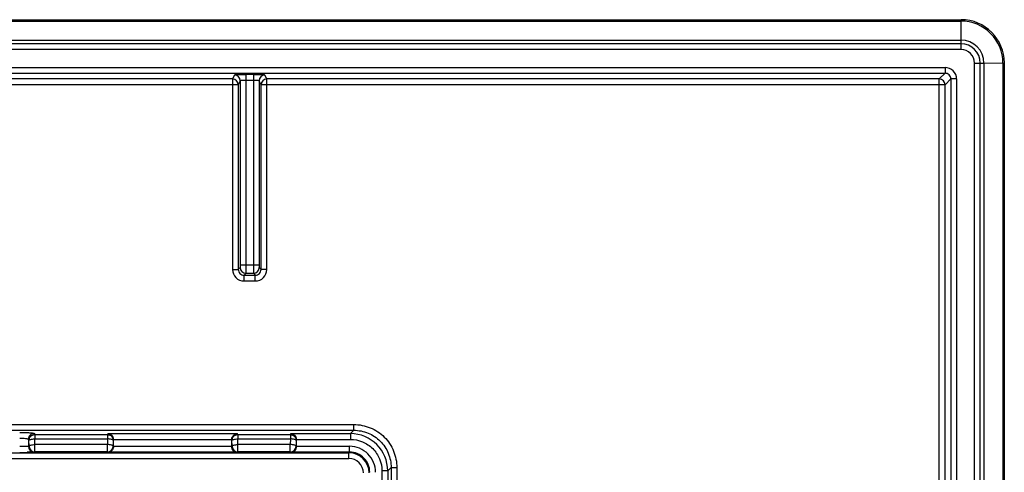
# Model space of a CAD drawing. Units: millimetres. Extents: x 121 to 353, y 111 to 199.
# Drawn here: x 319 to 353, y 183 to 199 of the extents above; entities that cross this region are included whole.
import ezdxf

# ---------------------------------------------------------------- set-up
doc = ezdxf.new("R2010")
doc.units = ezdxf.units.MM
doc.header["$LTSCALE"] = 23.1
doc.layers.get('0').update_dxf_attribs({"linetype": 'CONTINUOUS'})
doc.layers.add('ASSI', color=7, linetype='CONTINUOUS')
doc.layers.add('RACCORDO', color=7, linetype='CONTINUOUS')

msp = doc.modelspace()

# ---------------------------------------------------------------- linework, layer by layer
at = {"color": 7, "linetype": 'CONTINUOUS'}
for p, q in [((122.671, 198.969), (351.675, 198.969)), ((122.672, 198.919), (351.673, 198.919)), ((122.675, 198.261), (351.671, 198.261)), ((352.464, 197.467), (352.464, 112.471)), ((353.123, 197.47), (353.123, 112.469)), ((353.173, 197.471), (353.173, 112.467))]:
    msp.add_line(p, q, dxfattribs=at)
at = {"color": 250, "linetype": 'CONTINUOUS'}
for p, q in [((351.671, 198.135), (351.671, 198.919)), ((352.338, 197.467), (352.464, 197.467)), ((352.464, 197.467), (353.123, 197.468)), ((351.316, 196.913), (351.316, 157.208)), ((351.516, 196.913), (351.516, 157.208)), ((331.882, 183.433), (331.882, 157.206)), ((332.081, 183.433), (332.081, 157.206))]:
    msp.add_line(p, q, dxfattribs=at)
at = {"color": 7, "linetype": 'CONTINUOUS'}
for centre, radius, start, end in [((351.675, 197.472), 1.448, 359.9214, 90.0785), ((351.671, 197.467), 0.794, 0.0011, 89.9989)]:
    msp.add_arc(centre, radius, start, end, dxfattribs=at)
msp.add_ellipse((351.671, 197.467), major_axis=(1.064, 1.064), ratio=0.997265, start_param=-0.784029, end_param=0.784029, dxfattribs=at)
at = {"layer": 'ASSI', "color": 7, "linetype": 'CONTINUOUS'}
for p, q in [((122.671, 198.969), (351.675, 198.969)), ((122.672, 198.919), (351.673, 198.919)), ((122.675, 198.261), (351.671, 198.261)), ((352.464, 197.467), (352.464, 112.471)), ((353.123, 197.47), (353.123, 112.469)), ((353.173, 197.471), (353.173, 112.467)), ((322.246, 184.17), (322.246, 184.396)), ((326.349, 184.17), (326.349, 184.396)), ((328.596, 184.17), (328.596, 184.396))]:
    msp.add_line(p, q, dxfattribs=at)
at = {"layer": 'ASSI', "color": 250, "linetype": 'CONTINUOUS'}
for p, q in [((351.671, 197.935), (351.671, 198.919)), ((351.671, 198.135), (122.675, 198.135)), ((351.671, 197.935), (122.675, 197.935)), ((305.569, 197.312), (351.116, 197.312)), ((351.116, 197.312), (351.116, 197.113)), ((352.138, 197.467), (352.464, 197.467)), ((352.138, 112.471), (352.138, 197.467)), ((352.338, 112.471), (352.338, 197.467)), ((352.464, 197.467), (353.123, 197.468)), ((326.376, 196.913), (305.577, 196.913)), ((305.739, 197.113), (351.116, 197.113)), ((326.444, 197.049), (326.376, 196.913)), ((326.376, 196.913), (326.376, 190.306)), ((327.101, 197.063), (326.844, 197.063)), ((326.844, 197.063), (326.844, 190.472)), ((327.101, 197.063), (327.101, 190.472)), ((327.569, 196.913), (327.501, 197.049)), ((350.916, 196.913), (327.569, 196.913)), ((327.569, 190.306), (327.569, 196.913)), ((351.116, 197.113), (350.916, 196.913)), ((350.916, 180.766), (350.916, 196.913)), ((351.316, 196.913), (351.116, 196.713)), ((351.516, 196.913), (351.316, 196.913)), ((351.316, 196.913), (351.316, 157.208)), ((351.516, 196.913), (351.516, 157.208)), ((326.576, 196.713), (305.377, 196.713)), ((326.644, 196.85), (326.576, 196.713)), ((326.576, 196.713), (326.576, 190.306)), ((326.644, 196.85), (326.644, 190.472)), ((327.101, 196.863), (326.844, 196.863)), ((327.301, 196.85), (327.301, 190.472)), ((327.369, 196.713), (327.301, 196.85)), ((351.116, 196.713), (327.369, 196.713)), ((327.369, 190.306), (327.369, 196.713)), ((351.116, 180.966), (351.116, 196.713)), ((326.644, 190.472), (327.301, 190.472)), ((326.376, 190.306), (326.576, 190.306)), ((326.643, 190.372), (326.576, 190.306)), ((326.843, 190.172), (326.776, 190.106)), ((326.776, 190.106), (327.169, 190.106)), ((326.776, 189.906), (326.776, 190.106)), ((326.843, 190.172), (327.103, 190.172)), ((327.103, 190.172), (327.169, 190.106)), ((327.169, 189.906), (327.169, 190.106)), ((327.303, 190.372), (327.369, 190.306)), ((327.569, 190.306), (327.369, 190.306)), ((326.776, 189.906), (327.169, 189.906)), ((285.759, 184.928), (330.587, 184.928)), ((285.759, 184.728), (330.587, 184.728)), ((319.487, 184.614), (319.509, 184.577)), ((322.057, 184.612), (322.036, 184.577)), ((322.057, 184.612), (326.539, 184.612)), ((326.559, 184.577), (326.539, 184.612)), ((328.407, 184.612), (328.386, 184.577)), ((328.407, 184.612), (330.47, 184.612)), ((330.47, 184.612), (330.587, 184.728)), ((330.47, 184.612), (330.47, 184.412)), ((330.587, 184.728), (330.587, 184.928)), ((319.288, 184.415), (319.288, 184.17)), ((319.288, 184.415), (319.309, 184.378)), ((319.312, 184.178), (319.309, 184.378)), ((319.509, 184.577), (322.036, 184.577)), ((319.509, 184.577), (319.509, 184.43)), ((319.509, 184.43), (322.036, 184.43)), ((319.512, 184.23), (319.509, 184.43)), ((322.036, 184.43), (322.033, 184.23)), ((322.036, 184.577), (322.036, 184.43)), ((322.236, 184.378), (322.233, 184.178)), ((322.246, 184.396), (322.236, 184.378)), ((322.246, 184.412), (326.35, 184.412)), ((326.359, 184.378), (326.349, 184.396)), ((326.362, 184.178), (326.359, 184.378)), ((326.559, 184.577), (328.386, 184.577)), ((326.559, 184.577), (326.559, 184.43)), ((326.559, 184.43), (328.386, 184.43)), ((326.562, 184.23), (326.559, 184.43)), ((328.386, 184.43), (328.383, 184.23)), ((328.386, 184.577), (328.386, 184.43)), ((328.586, 184.378), (328.583, 184.178)), ((328.596, 184.396), (328.586, 184.378)), ((328.596, 184.412), (330.47, 184.412)), ((285.927, 183.948), (330.419, 183.948)), ((319.312, 184.178), (319.288, 184.17)), ((319.512, 183.978), (319.487, 183.97)), ((322.033, 184.23), (319.512, 184.23)), ((319.512, 183.978), (319.512, 184.23)), ((322.033, 183.978), (319.512, 183.978)), ((322.033, 183.978), (322.033, 184.23)), ((322.033, 183.978), (322.057, 183.971)), ((326.539, 183.971), (322.057, 183.971)), ((322.233, 184.178), (322.246, 184.174)), ((326.349, 184.17), (322.246, 184.17)), ((326.349, 184.174), (326.362, 184.178)), ((326.539, 183.971), (326.562, 183.978)), ((328.383, 184.23), (326.562, 184.23)), ((326.562, 183.978), (326.562, 184.23)), ((328.383, 183.978), (326.562, 183.978)), ((328.383, 183.978), (328.383, 184.23)), ((328.383, 183.978), (328.407, 183.971)), ((330.441, 183.971), (328.407, 183.971)), ((328.583, 184.178), (328.596, 184.174)), ((330.441, 184.17), (328.596, 184.17)), ((330.441, 183.971), (330.419, 183.948)), ((330.419, 183.748), (330.419, 183.948)), ((330.441, 183.971), (330.441, 184.17)), ((285.927, 183.748), (330.419, 183.748)), ((331.765, 183.316), (331.566, 183.316)), ((331.566, 183.316), (331.566, 176.442)), ((331.765, 183.316), (331.882, 183.433)), ((331.765, 183.316), (331.765, 176.253)), ((331.882, 183.433), (332.081, 183.433)), ((331.882, 183.433), (331.882, 157.206)), ((332.081, 183.433), (332.081, 157.206))]:
    msp.add_line(p, q, dxfattribs=at)
at = {"layer": 'ASSI', "color": 7, "linetype": 'CONTINUOUS'}
for centre, radius, start, end in [((351.675, 197.472), 1.448, 359.9214, 90.0785), ((351.671, 197.467), 0.794, 0.0011, 89.9989), ((319, 208.041), 24.079, 269.9709, 270.5821)]:
    msp.add_arc(centre, radius, start, end, dxfattribs=at)
at = {"layer": 'ASSI', "color": 250, "linetype": 'CONTINUOUS'}
for centre, radius, start, end in [((351.671, 197.467), 0.667, 0, 90), ((351.671, 197.467), 0.468, 0, 90), ((351.116, 196.913), 0.4, 359.9874, 90.0126), ((326.376, 196.713), 0.2, 0.0559, 89.9721), ((326.444, 196.849), 0.2, 0.0559, 89.9721), ((327.501, 196.849), 0.2, 90.0279, 179.9441), ((327.569, 196.713), 0.2, 90.0279, 179.9441), ((350.916, 196.713), 0.2, 0.0838, 89.9162), ((351.116, 196.913), 0.2, 359.892, 90.108), ((326.776, 190.306), 0.4, 179.997, 270.003), ((326.776, 190.306), 0.2, 179.9725, 270.0275), ((326.843, 190.372), 0.2, 180.021, 269.979), ((327.103, 190.372), 0.2, 270.021, 359.979), ((327.169, 190.306), 0.4, 269.997, 0.003), ((327.169, 190.306), 0.2, 269.9732, 0.0268), ((330.47, 183.316), 1.295, 0.0113, 89.9887), ((319.488, 184.17), 0.2, 180.0247, 269.9006), ((319.512, 184.178), 0.2, 180.0247, 269.9006), ((322.033, 184.178), 0.2, 270.0994, 359.9753), ((326.562, 184.178), 0.2, 180.0247, 269.9006), ((328.383, 184.178), 0.2, 270.0994, 359.9753), ((330.419, 183.248), 0.7, 0.0034, 89.9966), ((330.442, 183.271), 0.9, 359.9968, 90.0031), ((330.442, 183.271), 0.7, 359.9898, 90.0101), ((330.419, 183.248), 0.5, 359.9965, 90.0035)]:
    msp.add_arc(centre, radius, start, end, dxfattribs=at)
at = {"layer": 'ASSI', "color": 7, "linetype": 'CONTINUOUS'}
for centre, major_axis, ratio, start_param, end_param in [((351.671, 197.467), (1.064, 1.064), 0.997265, -0.784029, 0.784029), ((322.046, 184.395), (0.103, 0.172), 0.99484, -1.028812, -0.946106), ((326.549, 184.395), (-0.103, 0.172), 0.99484, 0.946106, 1.028812), ((328.396, 184.395), (0.103, 0.172), 0.99484, -1.028812, -0.946106)]:
    msp.add_ellipse(centre, major_axis=major_axis, ratio=ratio, start_param=start_param, end_param=end_param, dxfattribs=at)
at = {"layer": 'ASSI', "color": 250, "linetype": 'CONTINUOUS'}
for points, knots in [([(326.844, 197.063), (326.819, 197.063), (326.768, 197.063), (326.695, 197.062), (326.627, 197.061), (326.567, 197.059), (326.524, 197.058), (326.495, 197.056), (326.478, 197.055), (326.464, 197.054), (326.454, 197.052), (326.448, 197.051), (326.445, 197.05), (326.444, 197.049)], [0, 0, 0, 0, 0.19264, 0.378072, 0.549257, 0.699829, 0.824134, 0.874957, 0.917564, 0.951578, 0.976705, 0.992772, 1, 1, 1, 1]), ([(327.501, 197.049), (327.501, 197.05), (327.497, 197.051), (327.491, 197.052), (327.481, 197.054), (327.467, 197.055), (327.45, 197.056), (327.421, 197.058), (327.378, 197.059), (327.318, 197.061), (327.251, 197.062), (327.177, 197.063), (327.127, 197.063), (327.101, 197.063)], [0, 0, 0, 0, 0.007227, 0.02329, 0.04841, 0.082412, 0.125011, 0.175824, 0.300115, 0.450682, 0.621874, 0.807344, 1, 1, 1, 1]), ([(326.844, 196.863), (326.819, 196.863), (326.782, 196.863), (326.736, 196.861), (326.706, 196.86), (326.681, 196.857), (326.662, 196.855), (326.652, 196.853), (326.645, 196.851), (326.644, 196.85)], [0, 0, 0, 0, 0.376591, 0.547101, 0.697111, 0.821062, 0.914495, 0.974294, 1, 1, 1, 1]), ([(327.301, 196.85), (327.301, 196.851), (327.294, 196.853), (327.283, 196.855), (327.264, 196.857), (327.24, 196.86), (327.21, 196.861), (327.163, 196.863), (327.126, 196.863), (327.101, 196.863)], [0, 0, 0, 0, 0.025702, 0.085481, 0.178896, 0.302833, 0.452838, 0.623355, 1, 1, 1, 1]), ([(326.644, 190.472), (326.644, 190.46), (326.644, 190.441), (326.644, 190.418), (326.644, 190.403), (326.643, 190.391), (326.644, 190.381), (326.643, 190.376), (326.643, 190.373), (326.643, 190.372)], [0, 0, 0, 0, 0.378492, 0.54992, 0.700694, 0.825144, 0.918601, 0.977585, 1, 1, 1, 1]), ([(326.844, 190.472), (326.844, 190.434), (326.844, 190.379), (326.844, 190.309), (326.844, 190.265), (326.844, 190.228), (326.843, 190.202), (326.843, 190.187), (326.843, 190.18), (326.843, 190.175), (326.843, 190.173), (326.843, 190.172)], [0, 0, 0, 0, 0.378614, 0.550097, 0.700918, 0.825398, 0.918857, 0.95281, 0.977792, 0.993568, 1, 1, 1, 1]), ([(327.101, 190.472), (327.101, 190.434), (327.101, 190.379), (327.101, 190.309), (327.102, 190.265), (327.102, 190.228), (327.102, 190.202), (327.102, 190.187), (327.102, 190.18), (327.103, 190.175), (327.103, 190.173), (327.103, 190.172)], [0, 0, 0, 0, 0.37869, 0.550146, 0.700948, 0.825408, 0.918865, 0.952817, 0.977799, 0.993567, 1, 1, 1, 1]), ([(327.301, 190.472), (327.301, 190.46), (327.301, 190.441), (327.301, 190.418), (327.301, 190.403), (327.302, 190.391), (327.302, 190.381), (327.303, 190.376), (327.302, 190.373), (327.303, 190.372)], [0, 0, 0, 0, 0.378568, 0.549968, 0.700724, 0.825154, 0.918609, 0.97759, 1, 1, 1, 1]), ([(318.988, 184.655), (319.05, 184.655), (319.14, 184.654), (319.255, 184.649), (319.328, 184.644), (319.39, 184.638), (319.437, 184.631), (319.467, 184.625), (319.482, 184.619), (319.486, 184.616), (319.487, 184.614)], [0, 0, 0, 0, 0.368375, 0.535951, 0.684336, 0.80834, 0.903767, 0.967702, 0.987573, 1, 1, 1, 1]), ([(319.487, 184.614), (319.461, 184.614), (319.409, 184.603), (319.343, 184.559), (319.298, 184.493), (319.288, 184.44), (319.288, 184.415)], [0, 0, 0, 0, 0.250146, 0.500397, 0.750416, 1, 1, 1, 1]), ([(330.587, 184.928), (330.781, 184.928), (331.174, 184.85), (331.671, 184.518), (332.004, 184.021), (332.081, 183.628), (332.081, 183.433)], [0, 0, 0, 0, 0.250007, 0.499998, 0.749992, 1, 1, 1, 1]), ([(330.587, 184.728), (330.755, 184.728), (331.096, 184.662), (331.528, 184.374), (331.815, 183.943), (331.882, 183.602), (331.882, 183.433)], [0, 0, 0, 0, 0.250004, 0.499998, 0.749995, 1, 1, 1, 1]), ([(318.988, 184.456), (319.025, 184.456), (319.094, 184.454), (319.176, 184.447), (319.229, 184.439), (319.258, 184.432), (319.277, 184.425), (319.286, 184.418), (319.288, 184.415)], [0, 0, 0, 0, 0.364586, 0.677308, 0.800464, 0.89609, 0.96207, 1, 1, 1, 1]), ([(319.309, 184.378), (319.31, 184.404), (319.32, 184.456), (319.365, 184.522), (319.431, 184.567), (319.483, 184.577), (319.509, 184.577)], [0, 0, 0, 0, 0.249584, 0.499603, 0.749854, 1, 1, 1, 1]), ([(319.309, 184.378), (319.311, 184.387), (319.334, 184.403), (319.376, 184.416), (319.438, 184.427), (319.484, 184.429), (319.509, 184.43)], [0, 0, 0, 0, 0.124128, 0.345246, 0.649691, 1, 1, 1, 1]), ([(322.036, 184.577), (322.062, 184.577), (322.114, 184.567), (322.181, 184.522), (322.225, 184.456), (322.236, 184.404), (322.236, 184.378)], [0, 0, 0, 0, 0.250146, 0.500397, 0.750416, 1, 1, 1, 1]), ([(322.236, 184.378), (322.234, 184.387), (322.211, 184.403), (322.169, 184.416), (322.107, 184.427), (322.061, 184.429), (322.036, 184.43)], [0, 0, 0, 0, 0.124129, 0.345247, 0.649692, 1, 1, 1, 1]), ([(326.359, 184.378), (326.36, 184.404), (326.37, 184.456), (326.415, 184.522), (326.481, 184.567), (326.533, 184.577), (326.559, 184.577)], [0, 0, 0, 0, 0.249584, 0.499603, 0.749854, 1, 1, 1, 1]), ([(326.359, 184.378), (326.361, 184.387), (326.384, 184.403), (326.426, 184.416), (326.488, 184.427), (326.534, 184.429), (326.559, 184.43)], [0, 0, 0, 0, 0.124128, 0.345246, 0.649691, 1, 1, 1, 1]), ([(328.386, 184.577), (328.412, 184.577), (328.464, 184.567), (328.531, 184.522), (328.575, 184.456), (328.586, 184.404), (328.586, 184.378)], [0, 0, 0, 0, 0.250146, 0.500397, 0.750416, 1, 1, 1, 1]), ([(328.586, 184.378), (328.584, 184.387), (328.561, 184.403), (328.519, 184.416), (328.457, 184.427), (328.411, 184.429), (328.386, 184.43)], [0, 0, 0, 0, 0.124129, 0.345247, 0.649692, 1, 1, 1, 1]), ([(330.47, 184.412), (330.612, 184.412), (330.901, 184.356), (331.265, 184.112), (331.509, 183.747), (331.566, 183.459), (331.566, 183.316)], [0, 0, 0, 0, 0.250004, 0.499989, 0.749977, 1, 1, 1, 1]), ([(319.288, 184.17), (319.287, 184.17), (319.284, 184.169), (319.275, 184.168), (319.257, 184.167), (319.229, 184.165), (319.192, 184.164), (319.148, 184.163), (319.079, 184.162), (319.025, 184.162), (318.988, 184.162)], [0, 0, 0, 0, 0.009846, 0.028396, 0.091285, 0.1867, 0.311267, 0.46056, 0.629214, 1, 1, 1, 1]), ([(319.487, 183.97), (319.485, 183.969), (319.478, 183.969), (319.464, 183.968), (319.442, 183.967), (319.401, 183.965), (319.334, 183.964), (319.277, 183.963), (319.245, 183.963)], [0, 0, 0, 0, 0.02889, 0.087933, 0.176391, 0.292957, 0.60311, 1, 1, 1, 1]), ([(319.312, 184.178), (319.314, 184.187), (319.337, 184.203), (319.379, 184.216), (319.441, 184.227), (319.487, 184.23), (319.512, 184.23)], [0, 0, 0, 0, 0.124108, 0.345225, 0.649677, 1, 1, 1, 1]), ([(322.233, 184.178), (322.231, 184.187), (322.209, 184.203), (322.166, 184.216), (322.104, 184.227), (322.058, 184.23), (322.033, 184.23)], [0, 0, 0, 0, 0.124102, 0.345221, 0.649673, 1, 1, 1, 1]), ([(326.362, 184.178), (326.364, 184.187), (326.387, 184.203), (326.429, 184.216), (326.491, 184.227), (326.537, 184.23), (326.562, 184.23)], [0, 0, 0, 0, 0.124108, 0.345225, 0.649677, 1, 1, 1, 1]), ([(328.583, 184.178), (328.581, 184.187), (328.559, 184.203), (328.516, 184.216), (328.454, 184.227), (328.408, 184.23), (328.383, 184.23)], [0, 0, 0, 0, 0.124102, 0.345221, 0.649673, 1, 1, 1, 1])]:
    msp.add_open_spline(points, degree=3, knots=knots, dxfattribs=at)
at = {"layer": 'ASSI', "color": 7, "linetype": 'CONTINUOUS'}
for points, knots in [([(322.057, 184.612), (322.1, 184.608), (322.195, 184.563), (322.241, 184.466), (322.246, 184.412)], [0, 0, 0, 0, 0.446289, 1, 1, 1, 1]), ([(326.35, 184.412), (326.354, 184.466), (326.401, 184.563), (326.495, 184.608), (326.539, 184.612)], [0, 0, 0, 0, 0.553711, 1, 1, 1, 1]), ([(328.407, 184.612), (328.45, 184.608), (328.545, 184.563), (328.591, 184.466), (328.596, 184.412)], [0, 0, 0, 0, 0.446289, 1, 1, 1, 1]), ([(322.246, 184.174), (322.246, 184.144), (322.234, 184.086), (322.186, 184.019), (322.124, 183.98), (322.078, 183.971), (322.057, 183.971)], [0, 0, 0, 0, 0.296399, 0.557267, 0.786625, 1, 1, 1, 1]), ([(326.539, 183.971), (326.517, 183.971), (326.472, 183.98), (326.41, 184.019), (326.361, 184.086), (326.349, 184.144), (326.349, 184.174)], [0, 0, 0, 0, 0.213375, 0.442733, 0.703601, 1, 1, 1, 1]), ([(328.596, 184.174), (328.596, 184.144), (328.584, 184.086), (328.536, 184.019), (328.474, 183.98), (328.428, 183.971), (328.407, 183.971)], [0, 0, 0, 0, 0.296399, 0.557267, 0.786625, 1, 1, 1, 1])]:
    msp.add_open_spline(points, degree=3, knots=knots, dxfattribs=at)
at = {"layer": 'RACCORDO', "color": 250, "linetype": 'CONTINUOUS'}
for p, q in [((351.671, 198.135), (122.675, 198.135)), ((351.671, 197.935), (122.675, 197.935)), ((351.671, 197.935), (351.671, 198.135)), ((305.569, 197.312), (351.116, 197.312)), ((351.116, 197.312), (351.116, 197.113)), ((352.138, 197.467), (352.338, 197.467)), ((352.138, 112.471), (352.138, 197.467)), ((352.338, 112.471), (352.338, 197.467)), ((326.376, 196.913), (305.577, 196.913)), ((305.739, 197.113), (351.116, 197.113)), ((326.444, 197.049), (326.376, 196.913)), ((326.376, 196.913), (326.376, 190.306)), ((327.101, 197.063), (326.844, 197.063)), ((326.844, 197.063), (326.844, 190.472)), ((327.101, 197.063), (327.101, 190.472)), ((327.569, 196.913), (327.501, 197.049)), ((350.916, 196.913), (327.569, 196.913)), ((327.569, 190.306), (327.569, 196.913)), ((351.116, 197.113), (350.916, 196.913)), ((350.916, 180.766), (350.916, 196.913)), ((351.316, 196.913), (351.116, 196.713)), ((351.516, 196.913), (351.316, 196.913)), ((326.576, 196.713), (305.377, 196.713)), ((326.644, 196.85), (326.576, 196.713)), ((326.576, 196.713), (326.576, 190.306)), ((326.644, 196.85), (326.644, 190.472)), ((327.101, 196.863), (326.844, 196.863)), ((327.301, 196.85), (327.301, 190.472)), ((327.369, 196.713), (327.301, 196.85)), ((351.116, 196.713), (327.369, 196.713)), ((327.369, 190.306), (327.369, 196.713)), ((351.116, 180.966), (351.116, 196.713)), ((326.644, 190.472), (327.301, 190.472)), ((326.376, 190.306), (326.576, 190.306)), ((326.643, 190.372), (326.576, 190.306)), ((326.843, 190.172), (326.776, 190.106)), ((326.776, 190.106), (327.169, 190.106)), ((326.776, 189.906), (326.776, 190.106)), ((326.843, 190.172), (327.103, 190.172)), ((327.103, 190.172), (327.169, 190.106)), ((327.169, 189.906), (327.169, 190.106)), ((327.303, 190.372), (327.369, 190.306)), ((327.569, 190.306), (327.369, 190.306)), ((326.776, 189.906), (327.169, 189.906)), ((285.759, 184.928), (330.587, 184.928)), ((285.759, 184.728), (330.587, 184.728)), ((319.487, 184.614), (319.509, 184.577)), ((322.057, 184.612), (322.036, 184.577)), ((322.057, 184.612), (326.539, 184.612)), ((326.559, 184.577), (326.539, 184.612)), ((328.407, 184.612), (328.386, 184.577)), ((328.407, 184.612), (330.47, 184.612)), ((330.47, 184.612), (330.587, 184.728)), ((330.47, 184.612), (330.47, 184.412)), ((330.587, 184.728), (330.587, 184.928)), ((319.288, 184.415), (319.288, 184.17)), ((319.288, 184.415), (319.309, 184.378)), ((319.312, 184.178), (319.309, 184.378)), ((319.509, 184.577), (322.036, 184.577)), ((319.509, 184.577), (319.509, 184.43)), ((319.509, 184.43), (322.036, 184.43)), ((319.512, 184.23), (319.509, 184.43)), ((322.036, 184.43), (322.033, 184.23)), ((322.036, 184.577), (322.036, 184.43)), ((322.236, 184.378), (322.233, 184.178)), ((322.246, 184.396), (322.236, 184.378)), ((322.246, 184.412), (326.35, 184.412)), ((326.359, 184.378), (326.349, 184.396)), ((326.362, 184.178), (326.359, 184.378)), ((326.559, 184.577), (328.386, 184.577)), ((326.559, 184.577), (326.559, 184.43)), ((326.559, 184.43), (328.386, 184.43)), ((326.562, 184.23), (326.559, 184.43)), ((328.386, 184.43), (328.383, 184.23)), ((328.386, 184.577), (328.386, 184.43)), ((328.586, 184.378), (328.583, 184.178)), ((328.596, 184.396), (328.586, 184.378)), ((328.596, 184.412), (330.47, 184.412)), ((285.927, 183.948), (330.419, 183.948)), ((319.312, 184.178), (319.288, 184.17)), ((319.512, 183.978), (319.487, 183.97)), ((322.033, 184.23), (319.512, 184.23)), ((319.512, 183.978), (319.512, 184.23)), ((322.033, 183.978), (319.512, 183.978)), ((322.033, 183.978), (322.033, 184.23)), ((322.033, 183.978), (322.057, 183.971)), ((326.539, 183.971), (322.057, 183.971)), ((322.233, 184.178), (322.246, 184.174)), ((326.349, 184.17), (322.246, 184.17)), ((326.349, 184.174), (326.362, 184.178)), ((326.539, 183.971), (326.562, 183.978)), ((328.383, 184.23), (326.562, 184.23)), ((326.562, 183.978), (326.562, 184.23)), ((328.383, 183.978), (326.562, 183.978)), ((328.383, 183.978), (328.383, 184.23)), ((328.383, 183.978), (328.407, 183.971)), ((330.441, 183.971), (328.407, 183.971)), ((328.583, 184.178), (328.596, 184.174)), ((330.441, 184.17), (328.596, 184.17)), ((330.441, 183.971), (330.419, 183.948)), ((330.419, 183.748), (330.419, 183.948)), ((330.441, 183.971), (330.441, 184.17)), ((285.927, 183.748), (330.419, 183.748)), ((331.765, 183.316), (331.566, 183.316)), ((331.566, 183.316), (331.566, 176.442)), ((331.765, 183.316), (331.882, 183.433)), ((331.765, 183.316), (331.765, 176.253)), ((331.882, 183.433), (332.081, 183.433))]:
    msp.add_line(p, q, dxfattribs=at)
at = {"layer": 'RACCORDO', "color": 7, "linetype": 'CONTINUOUS'}
for p, q in [((322.246, 184.17), (322.246, 184.396)), ((326.349, 184.17), (326.349, 184.396)), ((328.596, 184.17), (328.596, 184.396))]:
    msp.add_line(p, q, dxfattribs=at)
at = {"layer": 'RACCORDO', "color": 250, "linetype": 'CONTINUOUS'}
for centre, radius, start, end in [((351.671, 197.467), 0.667, 0, 90), ((351.671, 197.467), 0.468, 0, 90), ((351.116, 196.913), 0.4, 359.9874, 90.0126), ((326.376, 196.713), 0.2, 0.0559, 89.9721), ((326.444, 196.849), 0.2, 0.0559, 89.9721), ((327.501, 196.849), 0.2, 90.0279, 179.9441), ((327.569, 196.713), 0.2, 90.0279, 179.9441), ((350.916, 196.713), 0.2, 0.0838, 89.9162), ((351.116, 196.913), 0.2, 359.892, 90.108), ((326.776, 190.306), 0.4, 179.997, 270.003), ((326.776, 190.306), 0.2, 179.9725, 270.0275), ((326.843, 190.372), 0.2, 180.021, 269.979), ((327.103, 190.372), 0.2, 270.021, 359.979), ((327.169, 190.306), 0.4, 269.997, 0.003), ((327.169, 190.306), 0.2, 269.9732, 0.0268), ((330.47, 183.316), 1.295, 0.0113, 89.9887), ((319.488, 184.17), 0.2, 180.0247, 269.9006), ((319.512, 184.178), 0.2, 180.0247, 269.9006), ((322.033, 184.178), 0.2, 270.0994, 359.9753), ((326.562, 184.178), 0.2, 180.0247, 269.9006), ((328.383, 184.178), 0.2, 270.0994, 359.9753), ((330.419, 183.248), 0.7, 0.0034, 89.9966), ((330.442, 183.271), 0.9, 359.9968, 90.0031), ((330.442, 183.271), 0.7, 359.9898, 90.0101), ((330.419, 183.248), 0.5, 359.9965, 90.0035)]:
    msp.add_arc(centre, radius, start, end, dxfattribs=at)
at = {"layer": 'RACCORDO', "color": 7, "linetype": 'CONTINUOUS'}
msp.add_arc((319, 208.041), 24.079, 269.9709, 270.5821, dxfattribs=at)
for centre, major_axis, start_param, end_param in [((322.046, 184.395), (0.103, 0.172), -1.028812, -0.946106), ((326.549, 184.395), (-0.103, 0.172), 0.946106, 1.028812), ((328.396, 184.395), (0.103, 0.172), -1.028812, -0.946106)]:
    msp.add_ellipse(centre, major_axis=major_axis, ratio=0.99484, start_param=start_param, end_param=end_param, dxfattribs=at)
at = {"layer": 'RACCORDO', "color": 250, "linetype": 'CONTINUOUS'}
for points, knots in [([(326.844, 197.063), (326.819, 197.063), (326.768, 197.063), (326.695, 197.062), (326.627, 197.061), (326.567, 197.059), (326.524, 197.058), (326.495, 197.056), (326.478, 197.055), (326.464, 197.054), (326.454, 197.052), (326.448, 197.051), (326.445, 197.05), (326.444, 197.049)], [0, 0, 0, 0, 0.19264, 0.378072, 0.549257, 0.699829, 0.824134, 0.874957, 0.917564, 0.951578, 0.976705, 0.992772, 1, 1, 1, 1]), ([(327.501, 197.049), (327.501, 197.05), (327.497, 197.051), (327.491, 197.052), (327.481, 197.054), (327.467, 197.055), (327.45, 197.056), (327.421, 197.058), (327.378, 197.059), (327.318, 197.061), (327.251, 197.062), (327.177, 197.063), (327.127, 197.063), (327.101, 197.063)], [0, 0, 0, 0, 0.007227, 0.02329, 0.04841, 0.082412, 0.125011, 0.175824, 0.300115, 0.450682, 0.621874, 0.807344, 1, 1, 1, 1]), ([(326.844, 196.863), (326.819, 196.863), (326.782, 196.863), (326.736, 196.861), (326.706, 196.86), (326.681, 196.857), (326.662, 196.855), (326.652, 196.853), (326.645, 196.851), (326.644, 196.85)], [0, 0, 0, 0, 0.376591, 0.547101, 0.697111, 0.821062, 0.914495, 0.974294, 1, 1, 1, 1]), ([(327.301, 196.85), (327.301, 196.851), (327.294, 196.853), (327.283, 196.855), (327.264, 196.857), (327.24, 196.86), (327.21, 196.861), (327.163, 196.863), (327.126, 196.863), (327.101, 196.863)], [0, 0, 0, 0, 0.025702, 0.085481, 0.178896, 0.302833, 0.452838, 0.623355, 1, 1, 1, 1]), ([(326.644, 190.472), (326.644, 190.46), (326.644, 190.441), (326.644, 190.418), (326.644, 190.403), (326.643, 190.391), (326.644, 190.381), (326.643, 190.376), (326.643, 190.373), (326.643, 190.372)], [0, 0, 0, 0, 0.378492, 0.54992, 0.700694, 0.825144, 0.918601, 0.977585, 1, 1, 1, 1]), ([(326.844, 190.472), (326.844, 190.434), (326.844, 190.379), (326.844, 190.309), (326.844, 190.265), (326.844, 190.228), (326.843, 190.202), (326.843, 190.187), (326.843, 190.18), (326.843, 190.175), (326.843, 190.173), (326.843, 190.172)], [0, 0, 0, 0, 0.378614, 0.550097, 0.700918, 0.825398, 0.918857, 0.95281, 0.977792, 0.993568, 1, 1, 1, 1]), ([(327.101, 190.472), (327.101, 190.434), (327.101, 190.379), (327.101, 190.309), (327.102, 190.265), (327.102, 190.228), (327.102, 190.202), (327.102, 190.187), (327.102, 190.18), (327.103, 190.175), (327.103, 190.173), (327.103, 190.172)], [0, 0, 0, 0, 0.37869, 0.550146, 0.700948, 0.825408, 0.918865, 0.952817, 0.977799, 0.993567, 1, 1, 1, 1]), ([(327.301, 190.472), (327.301, 190.46), (327.301, 190.441), (327.301, 190.418), (327.301, 190.403), (327.302, 190.391), (327.302, 190.381), (327.303, 190.376), (327.302, 190.373), (327.303, 190.372)], [0, 0, 0, 0, 0.378568, 0.549968, 0.700724, 0.825154, 0.918609, 0.97759, 1, 1, 1, 1]), ([(318.988, 184.655), (319.05, 184.655), (319.14, 184.654), (319.255, 184.649), (319.328, 184.644), (319.39, 184.638), (319.437, 184.631), (319.467, 184.625), (319.482, 184.619), (319.486, 184.616), (319.487, 184.614)], [0, 0, 0, 0, 0.368375, 0.535951, 0.684336, 0.80834, 0.903767, 0.967702, 0.987573, 1, 1, 1, 1]), ([(319.487, 184.614), (319.461, 184.614), (319.409, 184.603), (319.343, 184.559), (319.298, 184.493), (319.288, 184.44), (319.288, 184.415)], [0, 0, 0, 0, 0.250146, 0.500397, 0.750416, 1, 1, 1, 1]), ([(330.587, 184.928), (330.781, 184.928), (331.174, 184.85), (331.671, 184.518), (332.004, 184.021), (332.081, 183.628), (332.081, 183.433)], [0, 0, 0, 0, 0.250007, 0.499998, 0.749992, 1, 1, 1, 1]), ([(330.587, 184.728), (330.755, 184.728), (331.096, 184.662), (331.528, 184.374), (331.815, 183.943), (331.882, 183.602), (331.882, 183.433)], [0, 0, 0, 0, 0.250004, 0.499998, 0.749995, 1, 1, 1, 1]), ([(318.988, 184.456), (319.025, 184.456), (319.094, 184.454), (319.176, 184.447), (319.229, 184.439), (319.258, 184.432), (319.277, 184.425), (319.286, 184.418), (319.288, 184.415)], [0, 0, 0, 0, 0.364586, 0.677308, 0.800464, 0.89609, 0.96207, 1, 1, 1, 1]), ([(319.309, 184.378), (319.31, 184.404), (319.32, 184.456), (319.365, 184.522), (319.431, 184.567), (319.483, 184.577), (319.509, 184.577)], [0, 0, 0, 0, 0.249584, 0.499603, 0.749854, 1, 1, 1, 1]), ([(319.309, 184.378), (319.311, 184.387), (319.334, 184.403), (319.376, 184.416), (319.438, 184.427), (319.484, 184.429), (319.509, 184.43)], [0, 0, 0, 0, 0.124128, 0.345246, 0.649691, 1, 1, 1, 1]), ([(322.036, 184.577), (322.062, 184.577), (322.114, 184.567), (322.181, 184.522), (322.225, 184.456), (322.236, 184.404), (322.236, 184.378)], [0, 0, 0, 0, 0.250146, 0.500397, 0.750416, 1, 1, 1, 1]), ([(322.236, 184.378), (322.234, 184.387), (322.211, 184.403), (322.169, 184.416), (322.107, 184.427), (322.061, 184.429), (322.036, 184.43)], [0, 0, 0, 0, 0.124129, 0.345247, 0.649692, 1, 1, 1, 1]), ([(326.359, 184.378), (326.36, 184.404), (326.37, 184.456), (326.415, 184.522), (326.481, 184.567), (326.533, 184.577), (326.559, 184.577)], [0, 0, 0, 0, 0.249584, 0.499603, 0.749854, 1, 1, 1, 1]), ([(326.359, 184.378), (326.361, 184.387), (326.384, 184.403), (326.426, 184.416), (326.488, 184.427), (326.534, 184.429), (326.559, 184.43)], [0, 0, 0, 0, 0.124128, 0.345246, 0.649691, 1, 1, 1, 1]), ([(328.386, 184.577), (328.412, 184.577), (328.464, 184.567), (328.531, 184.522), (328.575, 184.456), (328.586, 184.404), (328.586, 184.378)], [0, 0, 0, 0, 0.250146, 0.500397, 0.750416, 1, 1, 1, 1]), ([(328.586, 184.378), (328.584, 184.387), (328.561, 184.403), (328.519, 184.416), (328.457, 184.427), (328.411, 184.429), (328.386, 184.43)], [0, 0, 0, 0, 0.124129, 0.345247, 0.649692, 1, 1, 1, 1]), ([(330.47, 184.412), (330.612, 184.412), (330.901, 184.356), (331.265, 184.112), (331.509, 183.747), (331.566, 183.459), (331.566, 183.316)], [0, 0, 0, 0, 0.250004, 0.499989, 0.749977, 1, 1, 1, 1]), ([(319.288, 184.17), (319.287, 184.17), (319.284, 184.169), (319.275, 184.168), (319.257, 184.167), (319.229, 184.165), (319.192, 184.164), (319.148, 184.163), (319.079, 184.162), (319.025, 184.162), (318.988, 184.162)], [0, 0, 0, 0, 0.009846, 0.028396, 0.091285, 0.1867, 0.311267, 0.46056, 0.629214, 1, 1, 1, 1]), ([(319.487, 183.97), (319.485, 183.969), (319.478, 183.969), (319.464, 183.968), (319.442, 183.967), (319.401, 183.965), (319.334, 183.964), (319.277, 183.963), (319.245, 183.963)], [0, 0, 0, 0, 0.02889, 0.087933, 0.176391, 0.292957, 0.60311, 1, 1, 1, 1]), ([(319.312, 184.178), (319.314, 184.187), (319.337, 184.203), (319.379, 184.216), (319.441, 184.227), (319.487, 184.23), (319.512, 184.23)], [0, 0, 0, 0, 0.124108, 0.345225, 0.649677, 1, 1, 1, 1]), ([(322.233, 184.178), (322.231, 184.187), (322.209, 184.203), (322.166, 184.216), (322.104, 184.227), (322.058, 184.23), (322.033, 184.23)], [0, 0, 0, 0, 0.124102, 0.345221, 0.649673, 1, 1, 1, 1]), ([(326.362, 184.178), (326.364, 184.187), (326.387, 184.203), (326.429, 184.216), (326.491, 184.227), (326.537, 184.23), (326.562, 184.23)], [0, 0, 0, 0, 0.124108, 0.345225, 0.649677, 1, 1, 1, 1]), ([(328.583, 184.178), (328.581, 184.187), (328.559, 184.203), (328.516, 184.216), (328.454, 184.227), (328.408, 184.23), (328.383, 184.23)], [0, 0, 0, 0, 0.124102, 0.345221, 0.649673, 1, 1, 1, 1])]:
    msp.add_open_spline(points, degree=3, knots=knots, dxfattribs=at)
at = {"layer": 'RACCORDO', "color": 7, "linetype": 'CONTINUOUS'}
for points, knots in [([(322.057, 184.612), (322.1, 184.608), (322.195, 184.563), (322.241, 184.466), (322.246, 184.412)], [0, 0, 0, 0, 0.446289, 1, 1, 1, 1]), ([(326.35, 184.412), (326.354, 184.466), (326.401, 184.563), (326.495, 184.608), (326.539, 184.612)], [0, 0, 0, 0, 0.553711, 1, 1, 1, 1]), ([(328.407, 184.612), (328.45, 184.608), (328.545, 184.563), (328.591, 184.466), (328.596, 184.412)], [0, 0, 0, 0, 0.446289, 1, 1, 1, 1]), ([(322.246, 184.174), (322.246, 184.144), (322.234, 184.086), (322.186, 184.019), (322.124, 183.98), (322.078, 183.971), (322.057, 183.971)], [0, 0, 0, 0, 0.296399, 0.557267, 0.786625, 1, 1, 1, 1]), ([(326.539, 183.971), (326.517, 183.971), (326.472, 183.98), (326.41, 184.019), (326.361, 184.086), (326.349, 184.144), (326.349, 184.174)], [0, 0, 0, 0, 0.213375, 0.442733, 0.703601, 1, 1, 1, 1]), ([(328.596, 184.174), (328.596, 184.144), (328.584, 184.086), (328.536, 184.019), (328.474, 183.98), (328.428, 183.971), (328.407, 183.971)], [0, 0, 0, 0, 0.296399, 0.557267, 0.786625, 1, 1, 1, 1])]:
    msp.add_open_spline(points, degree=3, knots=knots, dxfattribs=at)

doc.saveas('drawing.dxf')
